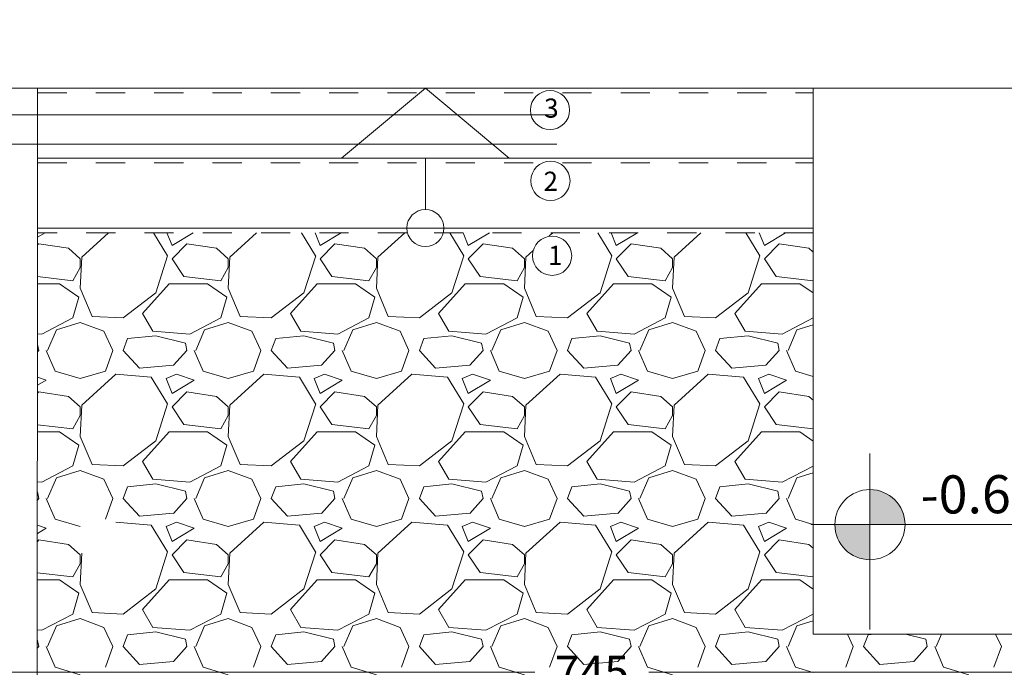
# Model space of a CAD drawing. Units: metres. Extents: x 3040 to 8123, y -31 to 24885.
# Drawn here: x 4102 to 4106, y 970 to 973 of the extents above; entities that cross this region are included whole.
import ezdxf

# ---------------------------------------------------------------- set-up
doc = ezdxf.new("R2010")
doc.units = ezdxf.units.M
doc.linetypes.add('IHIDDEN', pattern=[0.25, 0.125, -0.125])
for name, color, linetype, lineweight in [('dim', 153, 'Continuous', 18), ('Hatch', 8, 'Continuous', 18), ('stairs', 7, 'Continuous', 20)]:
    doc.layers.add(name, color=color, linetype=linetype, lineweight=lineweight)
doc.styles.get("Standard").update_dxf_attribs({"font": 'arial.ttf'})
doc.styles.add('style2', font='majalla.ttf', dxfattribs={"height": 0.28})
doc.dimstyles.new('hi', dxfattribs={"dimtxt": 0.14, "dimasz": 0.1, "dimexe": 0.18, "dimexo": 0.0625, "dimgap": 0.09, "dimtad": 0, "dimdec": 0, "dimlfac": 100, "dimzin": 0, "dimdsep": 46, "dimtxsty": 'Standard', "dimblk": 'ARCHTICK', "dimcen": 0, "dimse1": 1, "dimse2": 1, "dimclrd": 8, "dimadec": 0, "dimazin": 0, "dimtfac": 1, "dimtdec": 0, "dimtofl": 0, "dimtmove": 0, "dimatfit": 3, "dimldrblk": 'ARCHTICK', "dimfxl": 1, "dimtolj": 1, "dimtzin": 0, "dimarcsym": 0})

# ---------------------------------------------------------------- blocks, each defined once
blk = doc.blocks.new('_ArchTick')
at = {"color": 0, "linetype": 'ByBlock', "const_width": 0.15}
blk.add_lwpolyline([(-0.5, -0.5), (0.5, 0.5)], dxfattribs=at)
blk = doc.blocks.new('*D1089')
at = {"layer": 'Defpoints', "color": 0, "transparency": 16777216}
for p in [(4107.6837, 970.0295), (4100.2312, 968.6678), (4107.6837, 968.6206)]:
    blk.add_point(p, dxfattribs=at)
at = {"layer": 'dim', "color": 8, "transparency": 16777216}
for p, q in [((4100.2312, 970.0295), (4103.7128, 970.0295)), ((4107.6837, 970.0295), (4104.2021, 970.0295))]:
    blk.add_line(p, q, dxfattribs=at)
at = {"layer": 'dim', "color": 8, "transparency": 16777216, "xscale": 0.1, "yscale": 0.1, "zscale": 0.1, "rotation": 180}
blk.add_blockref('_ArchTick', (4100.2312, 970.0295), dxfattribs=at)
at = {"layer": 'dim', "color": 8, "transparency": 16777216, "xscale": 0.1, "yscale": 0.1, "zscale": 0.1}
blk.add_blockref('_ArchTick', (4107.6837, 970.0295), dxfattribs=at)
at = {"layer": 'dim', "color": 0, "transparency": 16777216, "insert": (4103.9574, 970.0295), "char_height": 0.14, "attachment_point": 5}
blk.add_mtext('\\A1;745', dxfattribs=at)

msp = doc.modelspace()

# ---------------------------------------------------------------- hatches: boundary and pattern name
at = {"layer": 'dim'}
h = msp.add_hatch(color=256, dxfattribs=at)
h.dxf.hatch_style = 1
h.paths.add_polyline_path([(4105.149539, 970.6621329), (4104.9991838, 970.6621329, 0.414213562), (4105.149539, 970.5117777)])
h.paths.add_polyline_path([(4105.149539, 970.8124881), (4105.149539, 970.6621329), (4105.2998942, 970.6621329, 0.414213562)])

# ---------------------------------------------------------------- linework, layer by layer
at = {"color": 252, "linetype": 'Continuous', "lineweight": 0, "true_color": 0x939598}
for p, q in [((4100.5405296, 972.4195401), (4103.8074786, 972.4195401)), ((4100.5399541, 972.2945401), (4103.8074786, 972.2945401)), ((4101.580708, 971.8952476), (4101.6125808, 971.9143713)), ((4101.884779, 971.9143713), (4101.7695767, 971.8091866)), ((4102.1378774, 971.8155299), (4102.0774743, 971.9143713)), ((4102.1351746, 971.9143713), (4102.1569301, 971.8599825)), ((4102.1569311, 971.8599814), (4102.2475808, 971.9143713)), ((4102.519779, 971.9143713), (4102.4045767, 971.8091866)), ((4102.7728774, 971.8155299), (4102.7124743, 971.9143713)), ((4102.7701746, 971.9143713), (4102.7919301, 971.8599825)), ((4102.7919311, 971.8599814), (4102.8825808, 971.9143713)), ((4103.154779, 971.9143713), (4103.0395767, 971.8091866)), ((4103.4078774, 971.8155299), (4103.3474743, 971.9143713)), ((4103.4051746, 971.9143713), (4103.4269301, 971.8599825)), ((4103.4269311, 971.8599814), (4103.5175808, 971.9143713)), ((4103.789779, 971.9143713), (4103.7742312, 971.9001756)), ((4104.0428774, 971.8155299), (4103.9824743, 971.9143713)), ((4104.0401746, 971.9143713), (4104.0619301, 971.8599825)), ((4104.0619311, 971.8599814), (4104.1525808, 971.9143713)), ((4104.424779, 971.9143713), (4104.3095767, 971.8091866)), ((4104.6778774, 971.8155299), (4104.6174743, 971.9143713)), ((4104.6751746, 971.9143713), (4104.6969301, 971.8599825)), ((4104.6969311, 971.8599814), (4104.7875808, 971.9143713)), ((4101.585431, 971.8663316), (4101.5806776, 971.8615782)), ((4101.7124306, 971.8472817), (4101.5854309, 971.8663317)), ((4102.220431, 971.8663316), (4102.1569312, 971.8028318)), ((4102.3474306, 971.8472817), (4102.2204309, 971.8663317)), ((4102.855431, 971.8663316), (4102.7919312, 971.8028318)), ((4102.9824306, 971.8472817), (4102.8554309, 971.8663317)), ((4103.490431, 971.8663316), (4103.4269312, 971.8028318)), ((4103.6174306, 971.8472817), (4103.4904309, 971.8663317)), ((4104.125431, 971.8663316), (4104.0619312, 971.8028318)), ((4104.2524306, 971.8472817), (4104.1254309, 971.8663317)), ((4104.760431, 971.8663316), (4104.6969312, 971.8028318)), ((4104.8874306, 971.8472817), (4104.7604309, 971.8663317)), ((4101.7632324, 971.8028328), (4101.7124326, 971.8472826)), ((4102.3982324, 971.8028328), (4102.3474326, 971.8472826)), ((4103.0332324, 971.8028328), (4102.9824326, 971.8472826)), ((4103.6682324, 971.8028328), (4103.6174326, 971.8472826)), ((4103.7055794, 971.8374935), (4103.6745767, 971.8091866)), ((4104.3032324, 971.8028328), (4104.2524326, 971.8472826)), ((4104.9057253, 971.8312766), (4104.8874326, 971.8472826)), ((4101.7695784, 971.8091812), (4101.7632284, 971.6758312)), ((4101.763231, 971.7647316), (4101.763231, 971.8028316)), ((4102.0870826, 971.6567808), (4102.1378826, 971.8155307)), ((4102.1569309, 971.8028319), (4102.2077309, 971.7266319)), ((4102.4045784, 971.8091812), (4102.3982284, 971.6758312)), ((4102.398231, 971.7647316), (4102.398231, 971.8028316)), ((4102.7220826, 971.6567808), (4102.7728826, 971.8155307)), ((4102.7919309, 971.8028319), (4102.8427309, 971.7266319)), ((4103.0395784, 971.8091812), (4103.0332284, 971.6758312)), ((4103.033231, 971.7647316), (4103.033231, 971.8028316)), ((4103.3570826, 971.6567808), (4103.4078826, 971.8155307)), ((4103.4269309, 971.8028319), (4103.4777309, 971.7266319)), ((4103.6745784, 971.8091812), (4103.6682284, 971.6758312)), ((4103.668231, 971.7647316), (4103.668231, 971.8028316)), ((4103.9920826, 971.6567808), (4104.0428826, 971.8155307)), ((4104.0619309, 971.8028319), (4104.1127309, 971.7266319)), ((4104.3095784, 971.8091812), (4104.3032284, 971.6758312)), ((4104.303231, 971.7647316), (4104.303231, 971.8028316)), ((4104.6270826, 971.6567808), (4104.6778826, 971.8155307)), ((4104.6969309, 971.8028319), (4104.7477309, 971.7266319)), ((4101.7314809, 971.7075815), (4101.7632308, 971.7647314)), ((4102.3664809, 971.7075815), (4102.3982308, 971.7647314)), ((4103.0014809, 971.7075815), (4103.0332308, 971.7647314)), ((4103.6364809, 971.7075815), (4103.6682308, 971.7647314)), ((4104.2714809, 971.7075815), (4104.3032308, 971.7647314)), ((4101.5805548, 971.7256993), (4101.7314819, 971.707588)), ((4102.2077317, 971.7266381), (4102.3664819, 971.707588)), ((4102.8427317, 971.7266381), (4103.0014819, 971.707588)), ((4103.4777317, 971.7266381), (4103.6364819, 971.707588)), ((4104.1127317, 971.7266381), (4104.2714819, 971.707588)), ((4104.7477317, 971.7266381), (4104.9057253, 971.7076788)), ((4101.5805269, 971.6948816), (4101.674331, 971.6948816)), ((4101.6743317, 971.6948862), (4101.7568818, 971.6377362)), ((4101.7632325, 971.6758324), (4101.8140325, 971.5551825)), ((4101.9473809, 971.5488317), (4102.087081, 971.6567818)), ((4102.029931, 971.5678813), (4102.1442308, 971.6948811)), ((4102.144231, 971.6948816), (4102.309331, 971.6948816)), ((4102.3093317, 971.6948862), (4102.3918818, 971.6377362)), ((4102.3982325, 971.6758324), (4102.4490325, 971.5551825)), ((4102.5823809, 971.5488317), (4102.722081, 971.6567818)), ((4102.664931, 971.5678813), (4102.7792308, 971.6948811)), ((4102.779231, 971.6948816), (4102.944331, 971.6948816)), ((4102.9443317, 971.6948862), (4103.0268818, 971.6377362)), ((4103.0332325, 971.6758324), (4103.0840325, 971.5551825)), ((4103.2173809, 971.5488317), (4103.357081, 971.6567818)), ((4103.299931, 971.5678813), (4103.4142308, 971.6948811)), ((4103.414231, 971.6948816), (4103.579331, 971.6948816)), ((4103.5793317, 971.6948862), (4103.6618818, 971.6377362)), ((4103.6682325, 971.6758324), (4103.7190325, 971.5551825)), ((4103.8523809, 971.5488317), (4103.992081, 971.6567818)), ((4103.934931, 971.5678813), (4104.0492308, 971.6948811)), ((4104.049231, 971.6948816), (4104.214331, 971.6948816)), ((4104.2143317, 971.6948862), (4104.2968818, 971.6377362)), ((4104.3032325, 971.6758324), (4104.3540325, 971.5551825)), ((4104.4873809, 971.5488317), (4104.627081, 971.6567818)), ((4104.569931, 971.5678813), (4104.6842308, 971.6948811)), ((4104.684231, 971.6948816), (4104.849331, 971.6948816)), ((4104.8493317, 971.6948862), (4104.9057253, 971.6558445)), ((4101.7568811, 971.6377316), (4101.7314811, 971.5488317)), ((4102.3918811, 971.6377316), (4102.3664811, 971.5488317)), ((4103.0268811, 971.6377316), (4103.0014811, 971.5488317)), ((4103.6618811, 971.6377316), (4103.6364811, 971.5488317)), ((4104.2968811, 971.6377316), (4104.2714811, 971.5488317)), ((4101.7314808, 971.548832), (4101.598131, 971.4789821)), ((4101.6616309, 971.498032), (4101.7632312, 971.529782)), ((4101.7632306, 971.5297806), (4101.8648306, 971.4916806)), ((4101.8140311, 971.5551798), (4101.9473812, 971.5488298)), ((4102.0743847, 971.4916834), (4102.0299348, 971.5678832)), ((4102.3664808, 971.548832), (4102.233131, 971.4789821)), ((4102.2966309, 971.498032), (4102.3982312, 971.529782)), ((4102.3982306, 971.5297806), (4102.4998306, 971.4916806)), ((4102.4490311, 971.5551798), (4102.5823812, 971.5488298)), ((4102.7093847, 971.4916834), (4102.6649348, 971.5678832)), ((4103.0014808, 971.548832), (4102.868131, 971.4789821)), ((4102.9316309, 971.498032), (4103.0332312, 971.529782)), ((4103.0332306, 971.5297806), (4103.1348306, 971.4916806)), ((4103.0840311, 971.5551798), (4103.2173812, 971.5488298)), ((4103.3443847, 971.4916834), (4103.2999348, 971.5678832)), ((4103.6364808, 971.548832), (4103.503131, 971.4789821)), ((4103.5666309, 971.498032), (4103.6682312, 971.529782)), ((4103.6682306, 971.5297806), (4103.7698306, 971.4916806)), ((4103.7190311, 971.5551798), (4103.8523812, 971.5488298)), ((4103.9793847, 971.4916834), (4103.9349348, 971.5678832)), ((4104.2714808, 971.548832), (4104.138131, 971.4789821)), ((4104.2016309, 971.498032), (4104.3032312, 971.529782)), ((4104.3032306, 971.5297806), (4104.4048306, 971.4916806)), ((4104.3540311, 971.5551798), (4104.4873812, 971.5488298)), ((4104.6143847, 971.4916834), (4104.5699348, 971.5678832)), ((4104.9057253, 971.5484363), (4104.773131, 971.4789821)), ((4101.6235308, 971.4091319), (4101.6616307, 971.4980316)), ((4101.8648321, 971.4916848), (4101.902932, 971.4091349)), ((4102.2331311, 971.4789828), (4102.0743809, 971.4916828)), ((4102.2585308, 971.4091319), (4102.2966307, 971.4980316)), ((4102.4998321, 971.4916848), (4102.537932, 971.4091349)), ((4102.8681311, 971.4789828), (4102.7093809, 971.4916828)), ((4102.8935308, 971.4091319), (4102.9316307, 971.4980316)), ((4103.1348321, 971.4916848), (4103.172932, 971.4091349)), ((4103.5031311, 971.4789828), (4103.3443809, 971.4916828)), ((4103.5285308, 971.4091319), (4103.5666307, 971.4980316)), ((4103.7698321, 971.4916848), (4103.807932, 971.4091349)), ((4104.1381311, 971.4789828), (4103.9793809, 971.4916828)), ((4104.1635308, 971.4091319), (4104.2016307, 971.4980316)), ((4104.4048321, 971.4916848), (4104.442932, 971.4091349)), ((4104.7731311, 971.4789828), (4104.6143809, 971.4916828)), ((4104.7985308, 971.4091319), (4104.8366307, 971.4980316)), ((4104.8366309, 971.498032), (4104.9057253, 971.5196239)), ((4101.5981311, 971.4789828), (4101.580333, 971.4804066)), ((4101.947381, 971.4091316), (4101.966431, 971.4599316)), ((4102.0870811, 971.4726295), (4101.966431, 971.4599295)), ((4102.214081, 971.4408815), (4102.0870812, 971.4726315)), ((4102.582381, 971.4091316), (4102.601431, 971.4599316)), ((4102.7220811, 971.4726295), (4102.601431, 971.4599295)), ((4102.849081, 971.4408815), (4102.7220812, 971.4726315)), ((4103.217381, 971.4091316), (4103.236431, 971.4599316)), ((4103.3570811, 971.4726295), (4103.236431, 971.4599295)), ((4103.484081, 971.4408815), (4103.3570812, 971.4726315)), ((4103.852381, 971.4091316), (4103.871431, 971.4599316)), ((4103.9920811, 971.4726295), (4103.871431, 971.4599295)), ((4104.119081, 971.4408815), (4103.9920812, 971.4726315)), ((4104.487381, 971.4091316), (4104.506431, 971.4599316)), ((4104.6270811, 971.4726295), (4104.506431, 971.4599295)), ((4104.754081, 971.4408815), (4104.6270812, 971.4726315)), ((4101.5854318, 971.4091306), (4101.5802634, 971.4033879)), ((4101.585431, 971.4091316), (4101.5802918, 971.4348276)), ((4101.6171822, 971.4091318), (4101.655282, 971.320232)), ((4101.8711806, 971.3202316), (4101.9029307, 971.4091318)), ((4102.0172304, 971.332933), (4101.9473805, 971.4091329)), ((4102.2204318, 971.4091306), (4102.1632819, 971.3456307)), ((4102.220431, 971.4091316), (4102.214081, 971.4408815)), ((4102.2521822, 971.4091318), (4102.290282, 971.320232)), ((4102.5061806, 971.3202316), (4102.5379307, 971.4091318)), ((4102.6522304, 971.332933), (4102.5823805, 971.4091329)), ((4102.8554318, 971.4091306), (4102.7982819, 971.3456307)), ((4102.855431, 971.4091316), (4102.849081, 971.4408815)), ((4102.8871822, 971.4091318), (4102.925282, 971.320232)), ((4103.1411806, 971.3202316), (4103.1729307, 971.4091318)), ((4103.2872304, 971.332933), (4103.2173805, 971.4091329)), ((4103.4904318, 971.4091306), (4103.4332819, 971.3456307)), ((4103.490431, 971.4091316), (4103.484081, 971.4408815)), ((4103.5221822, 971.4091318), (4103.560282, 971.320232)), ((4103.7761806, 971.3202316), (4103.8079307, 971.4091318)), ((4103.9222304, 971.332933), (4103.8523805, 971.4091329)), ((4104.1254318, 971.4091306), (4104.0682819, 971.3456307)), ((4104.125431, 971.4091316), (4104.119081, 971.4408815)), ((4104.1571822, 971.4091318), (4104.195282, 971.320232)), ((4104.4111806, 971.3202316), (4104.4429307, 971.4091318)), ((4104.5572304, 971.332933), (4104.4873805, 971.4091329)), ((4104.7604318, 971.4091306), (4104.7032819, 971.3456307)), ((4104.760431, 971.4091316), (4104.754081, 971.4408815)), ((4104.7921822, 971.4091318), (4104.830282, 971.320232)), ((4101.6552809, 971.3202321), (4101.7632307, 971.2884822)), ((4101.763231, 971.2884816), (4101.8711807, 971.3202316)), ((4102.1632725, 971.3456504), (4102.0172225, 971.3329504)), ((4102.2902809, 971.3202321), (4102.3982307, 971.2884822)), ((4102.398231, 971.2884816), (4102.5061807, 971.3202316)), ((4102.7982725, 971.3456504), (4102.6522225, 971.3329504)), ((4102.9252809, 971.3202321), (4103.0332307, 971.2884822)), ((4103.033231, 971.2884816), (4103.1411807, 971.3202316)), ((4103.4332725, 971.3456504), (4103.2872225, 971.3329504)), ((4103.5602809, 971.3202321), (4103.6682307, 971.2884822)), ((4103.668231, 971.2884816), (4103.7761807, 971.3202316)), ((4104.0682725, 971.3456504), (4103.9222225, 971.3329504)), ((4104.1952809, 971.3202321), (4104.3032307, 971.2884822)), ((4104.303231, 971.2884816), (4104.4111807, 971.3202316)), ((4104.7032725, 971.3456504), (4104.5572225, 971.3329504)), ((4104.8302809, 971.3202321), (4104.9057253, 971.2980426)), ((4101.5801337, 971.259903), (4101.6171813, 971.2821316)), ((4101.6171809, 971.2821318), (4101.580165, 971.2944704)), ((4101.9156266, 971.3075365), (4101.7695767, 971.1741866)), ((4102.0680299, 971.2948297), (4101.9156299, 971.3075297)), ((4102.1378774, 971.1805299), (4102.0680275, 971.2948297)), ((4102.1315302, 971.2884823), (4102.1569301, 971.2249825)), ((4102.1759811, 971.3075313), (4102.1315309, 971.2884813)), ((4102.1569311, 971.2249814), (4102.2521813, 971.2821316)), ((4102.2521809, 971.2821318), (4102.175981, 971.3075318)), ((4102.5506266, 971.3075365), (4102.4045767, 971.1741866)), ((4102.7030299, 971.2948297), (4102.5506299, 971.3075297)), ((4102.7728774, 971.1805299), (4102.7030275, 971.2948297)), ((4102.7665302, 971.2884823), (4102.7919301, 971.2249825)), ((4102.8109811, 971.3075313), (4102.7665309, 971.2884813)), ((4102.7919311, 971.2249814), (4102.8871813, 971.2821316)), ((4102.8871809, 971.2821318), (4102.810981, 971.3075318)), ((4103.1856265, 971.3075365), (4103.0395767, 971.1741866)), ((4103.3380299, 971.2948297), (4103.1856299, 971.3075297)), ((4103.4078774, 971.1805299), (4103.3380275, 971.2948297)), ((4103.4015302, 971.2884823), (4103.4269301, 971.2249825)), ((4103.4459811, 971.3075313), (4103.4015309, 971.2884813)), ((4103.4269311, 971.2249814), (4103.5221813, 971.2821316)), ((4103.5221809, 971.2821318), (4103.445981, 971.3075318)), ((4103.8206265, 971.3075365), (4103.6745767, 971.1741866)), ((4103.9730299, 971.2948297), (4103.8206299, 971.3075297)), ((4104.0428774, 971.1805299), (4103.9730275, 971.2948297)), ((4104.0365302, 971.2884823), (4104.0619301, 971.2249825)), ((4104.0809811, 971.3075313), (4104.0365309, 971.2884813)), ((4104.0619311, 971.2249814), (4104.1571813, 971.2821316)), ((4104.1571809, 971.2821318), (4104.080981, 971.3075318)), ((4104.4556265, 971.3075365), (4104.3095767, 971.1741866)), ((4104.6080299, 971.2948297), (4104.4556299, 971.3075297)), ((4104.6778774, 971.1805299), (4104.6080275, 971.2948297)), ((4104.6715302, 971.2884823), (4104.6969301, 971.2249825)), ((4104.7159811, 971.3075313), (4104.6715309, 971.2884813)), ((4104.6969311, 971.2249814), (4104.7921813, 971.2821316)), ((4104.7921809, 971.2821318), (4104.715981, 971.3075318)), ((4101.585431, 971.2313316), (4101.5801031, 971.2260037)), ((4101.7124306, 971.2122817), (4101.5854309, 971.2313317)), ((4102.220431, 971.2313316), (4102.1569312, 971.1678318)), ((4102.3474306, 971.2122817), (4102.2204309, 971.2313317)), ((4102.855431, 971.2313316), (4102.7919312, 971.1678318)), ((4102.9824306, 971.2122817), (4102.8554309, 971.2313317)), ((4103.490431, 971.2313316), (4103.4269312, 971.1678318)), ((4103.6174306, 971.2122817), (4103.4904309, 971.2313317)), ((4104.125431, 971.2313316), (4104.0619312, 971.1678318)), ((4104.2524306, 971.2122817), (4104.1254309, 971.2313317)), ((4104.760431, 971.2313316), (4104.6969312, 971.1678318)), ((4104.8874306, 971.2122817), (4104.7604309, 971.2313317)), ((4101.7632324, 971.1678328), (4101.7124326, 971.2122826)), ((4102.3982324, 971.1678328), (4102.3474326, 971.2122826)), ((4103.0332324, 971.1678328), (4102.9824326, 971.2122826)), ((4103.6682324, 971.1678328), (4103.6174326, 971.2122826)), ((4104.3032324, 971.1678328), (4104.2524326, 971.2122826)), ((4104.9057253, 971.1962766), (4104.8874326, 971.2122826)), ((4101.7695784, 971.1741812), (4101.7632284, 971.0408312)), ((4101.763231, 971.1297316), (4101.763231, 971.1678316)), ((4102.0870826, 971.0217808), (4102.1378826, 971.1805307)), ((4102.1569309, 971.1678319), (4102.2077309, 971.0916319)), ((4102.4045784, 971.1741812), (4102.3982284, 971.0408312)), ((4102.398231, 971.1297316), (4102.398231, 971.1678316)), ((4102.7220826, 971.0217808), (4102.7728826, 971.1805307)), ((4102.7919309, 971.1678319), (4102.8427309, 971.0916319)), ((4103.0395784, 971.1741812), (4103.0332284, 971.0408312)), ((4103.033231, 971.1297316), (4103.033231, 971.1678316)), ((4103.3570826, 971.0217808), (4103.4078826, 971.1805307)), ((4103.4269309, 971.1678319), (4103.4777309, 971.0916319)), ((4103.6745784, 971.1741812), (4103.6682284, 971.0408312)), ((4103.668231, 971.1297316), (4103.668231, 971.1678316)), ((4103.9920826, 971.0217808), (4104.0428826, 971.1805307)), ((4104.0619309, 971.1678319), (4104.1127309, 971.0916319)), ((4104.3095784, 971.1741812), (4104.3032284, 971.0408312)), ((4104.303231, 971.1297316), (4104.303231, 971.1678316)), ((4104.6270826, 971.0217808), (4104.6778826, 971.1805307)), ((4104.6969309, 971.1678319), (4104.7477309, 971.0916319)), ((4101.7314809, 971.0725815), (4101.7632308, 971.1297314)), ((4102.3664809, 971.0725815), (4102.3982308, 971.1297314)), ((4103.0014809, 971.0725815), (4103.0332308, 971.1297314)), ((4103.6364809, 971.0725815), (4103.6682308, 971.1297314)), ((4104.2714809, 971.0725815), (4104.3032308, 971.1297314)), ((4101.5799808, 971.0907682), (4101.7314819, 971.072588)), ((4102.2077317, 971.0916381), (4102.3664819, 971.072588)), ((4102.8427317, 971.0916381), (4103.0014819, 971.072588)), ((4103.4777317, 971.0916381), (4103.6364819, 971.072588)), ((4104.1127317, 971.0916381), (4104.2714819, 971.072588)), ((4104.7477317, 971.0916381), (4104.9057253, 971.0726788)), ((4101.5799529, 971.0598816), (4101.674331, 971.0598816)), ((4101.6743317, 971.0598862), (4101.7568818, 971.0027362)), ((4101.7632325, 971.0408324), (4101.8140325, 970.9201825)), ((4101.9473809, 970.9138317), (4102.087081, 971.0217818)), ((4102.029931, 970.9328813), (4102.1442308, 971.0598811)), ((4102.144231, 971.0598816), (4102.309331, 971.0598816)), ((4102.3093317, 971.0598862), (4102.3918818, 971.0027362)), ((4102.3982325, 971.0408324), (4102.4490325, 970.9201825)), ((4102.5823809, 970.9138317), (4102.722081, 971.0217818)), ((4102.664931, 970.9328813), (4102.7792308, 971.0598811)), ((4102.779231, 971.0598816), (4102.944331, 971.0598816)), ((4102.9443317, 971.0598862), (4103.0268818, 971.0027362)), ((4103.0332325, 971.0408324), (4103.0840325, 970.9201825)), ((4103.2173809, 970.9138317), (4103.357081, 971.0217818)), ((4103.299931, 970.9328813), (4103.4142308, 971.0598811)), ((4103.414231, 971.0598816), (4103.579331, 971.0598816)), ((4103.5793317, 971.0598862), (4103.6618818, 971.0027362)), ((4103.6682325, 971.0408324), (4103.7190325, 970.9201825)), ((4103.8523809, 970.9138317), (4103.992081, 971.0217818)), ((4103.934931, 970.9328813), (4104.0492308, 971.0598811)), ((4104.049231, 971.0598816), (4104.214331, 971.0598816)), ((4104.2143317, 971.0598862), (4104.2968818, 971.0027362)), ((4104.3032325, 971.0408324), (4104.3540325, 970.9201825)), ((4104.4873809, 970.9138317), (4104.627081, 971.0217818)), ((4104.569931, 970.9328813), (4104.6842308, 971.0598811)), ((4104.684231, 971.0598816), (4104.849331, 971.0598816)), ((4104.8493317, 971.0598862), (4104.9057253, 971.0208445)), ((4101.7568811, 971.0027316), (4101.7314811, 970.9138317)), ((4102.3918811, 971.0027316), (4102.3664811, 970.9138317)), ((4103.0268811, 971.0027316), (4103.0014811, 970.9138317)), ((4103.6618811, 971.0027316), (4103.6364811, 970.9138317)), ((4104.2968811, 971.0027316), (4104.2714811, 970.9138317)), ((4101.7314808, 970.913832), (4101.598131, 970.8439821)), ((4101.6616309, 970.863032), (4101.7632312, 970.894782)), ((4101.7632306, 970.8947806), (4101.8648306, 970.8566806)), ((4101.8140311, 970.9201798), (4101.9473812, 970.9138298)), ((4102.0743847, 970.8566834), (4102.0299348, 970.9328832)), ((4102.3664808, 970.913832), (4102.233131, 970.8439821)), ((4102.2966309, 970.863032), (4102.3982312, 970.894782)), ((4102.3982306, 970.8947806), (4102.4998306, 970.8566806)), ((4102.4490311, 970.9201798), (4102.5823812, 970.9138298)), ((4102.7093847, 970.8566834), (4102.6649348, 970.9328832)), ((4103.0014808, 970.913832), (4102.868131, 970.8439821)), ((4102.9316309, 970.863032), (4103.0332312, 970.894782)), ((4103.0332306, 970.8947806), (4103.1348306, 970.8566806)), ((4103.0840311, 970.9201798), (4103.2173812, 970.9138298)), ((4103.3443847, 970.8566834), (4103.2999348, 970.9328832)), ((4103.6364808, 970.913832), (4103.503131, 970.8439821)), ((4103.5666309, 970.863032), (4103.6682312, 970.894782)), ((4103.6682306, 970.8947806), (4103.7698306, 970.8566806)), ((4103.7190311, 970.9201798), (4103.8523812, 970.9138298)), ((4103.9793847, 970.8566834), (4103.9349348, 970.9328832)), ((4104.2714808, 970.913832), (4104.138131, 970.8439821)), ((4104.2016309, 970.863032), (4104.3032312, 970.894782)), ((4104.3032306, 970.8947806), (4104.4048306, 970.8566806)), ((4104.3540311, 970.9201798), (4104.4873812, 970.9138298)), ((4104.6143847, 970.8566834), (4104.5699348, 970.9328832)), ((4104.9057253, 970.9134363), (4104.773131, 970.8439821)), ((4101.6235308, 970.7741319), (4101.6616307, 970.8630316)), ((4101.8648321, 970.8566848), (4101.902932, 970.7741349)), ((4102.2331311, 970.8439828), (4102.0743809, 970.8566828)), ((4102.2585308, 970.7741319), (4102.2966307, 970.8630316)), ((4102.4998321, 970.8566848), (4102.537932, 970.7741349)), ((4102.8681311, 970.8439828), (4102.7093809, 970.8566828)), ((4102.8935308, 970.7741319), (4102.9316307, 970.8630316)), ((4103.1348321, 970.8566848), (4103.172932, 970.7741349)), ((4103.5031311, 970.8439828), (4103.3443809, 970.8566828)), ((4103.5285308, 970.7741319), (4103.5666307, 970.8630316)), ((4103.7698321, 970.8566848), (4103.807932, 970.7741349)), ((4104.1381311, 970.8439828), (4103.9793809, 970.8566828)), ((4104.1635308, 970.7741319), (4104.2016307, 970.8630316)), ((4104.4048321, 970.8566848), (4104.442932, 970.7741349)), ((4104.7731311, 970.8439828), (4104.6143809, 970.8566828)), ((4104.7985308, 970.7741319), (4104.8366307, 970.8630316)), ((4104.8366309, 970.863032), (4104.9057253, 970.8846239)), ((4101.5981311, 970.8439828), (4101.5797591, 970.8454526)), ((4101.947381, 970.7741316), (4101.966431, 970.8249316)), ((4102.0870811, 970.8376295), (4101.966431, 970.8249295)), ((4102.214081, 970.8058815), (4102.0870812, 970.8376315)), ((4102.582381, 970.7741316), (4102.601431, 970.8249316)), ((4102.7220811, 970.8376295), (4102.601431, 970.8249295)), ((4102.849081, 970.8058815), (4102.7220812, 970.8376315)), ((4103.217381, 970.7741316), (4103.236431, 970.8249316)), ((4103.3570811, 970.8376295), (4103.236431, 970.8249295)), ((4103.484081, 970.8058815), (4103.3570812, 970.8376315)), ((4103.852381, 970.7741316), (4103.871431, 970.8249316)), ((4103.9920811, 970.8376295), (4103.871431, 970.8249295)), ((4104.119081, 970.8058815), (4103.9920812, 970.8376315)), ((4104.487381, 970.7741316), (4104.506431, 970.8249316)), ((4104.6270811, 970.8376295), (4104.506431, 970.8249295)), ((4104.754081, 970.8058815), (4104.6270812, 970.8376315)), ((4101.5854318, 970.7741306), (4101.5796888, 970.7677495)), ((4101.585431, 970.7741316), (4101.5797204, 970.8026846)), ((4101.6171822, 970.7741318), (4101.655282, 970.685232)), ((4101.8711806, 970.6852316), (4101.9029307, 970.7741318)), ((4102.0172304, 970.697933), (4101.9473805, 970.7741329)), ((4102.2204318, 970.7741306), (4102.1632819, 970.7106307)), ((4102.220431, 970.7741316), (4102.214081, 970.8058815)), ((4102.2521822, 970.7741318), (4102.290282, 970.685232)), ((4102.5061806, 970.6852316), (4102.5379307, 970.7741318)), ((4102.6522304, 970.697933), (4102.5823805, 970.7741329)), ((4102.8554318, 970.7741306), (4102.7982819, 970.7106307)), ((4102.855431, 970.7741316), (4102.849081, 970.8058815)), ((4102.8871822, 970.7741318), (4102.925282, 970.685232)), ((4103.1411806, 970.6852316), (4103.1729307, 970.7741318)), ((4103.2872304, 970.697933), (4103.2173805, 970.7741329)), ((4103.4904318, 970.7741306), (4103.4332819, 970.7106307)), ((4103.490431, 970.7741316), (4103.484081, 970.8058815)), ((4103.5221822, 970.7741318), (4103.560282, 970.685232)), ((4103.7761806, 970.6852316), (4103.8079307, 970.7741318)), ((4103.9222304, 970.697933), (4103.8523805, 970.7741329)), ((4104.1254318, 970.7741306), (4104.0682819, 970.7106307)), ((4104.125431, 970.7741316), (4104.119081, 970.8058815)), ((4104.1571822, 970.7741318), (4104.195282, 970.685232)), ((4104.4111806, 970.6852316), (4104.4429307, 970.7741318)), ((4104.5572304, 970.697933), (4104.4873805, 970.7741329)), ((4104.7604318, 970.7741306), (4104.7032819, 970.7106307)), ((4104.760431, 970.7741316), (4104.754081, 970.8058815)), ((4104.7921822, 970.7741318), (4104.830282, 970.685232)), ((4101.6552809, 970.6852321), (4101.7632307, 970.6534822)), ((4102.1632725, 970.7106504), (4102.0172225, 970.6979504)), ((4102.2902809, 970.6852321), (4102.3982307, 970.6534822)), ((4102.398231, 970.6534816), (4102.5061807, 970.6852316)), ((4102.7982725, 970.7106504), (4102.6522225, 970.6979504)), ((4102.9252809, 970.6852321), (4103.0332307, 970.6534822)), ((4103.033231, 970.6534816), (4103.1411807, 970.6852316)), ((4103.4332725, 970.7106504), (4103.2872225, 970.6979504)), ((4103.5602809, 970.6852321), (4103.6682307, 970.6534822)), ((4103.668231, 970.6534816), (4103.7761807, 970.6852316)), ((4104.0682725, 970.7106504), (4103.9222225, 970.6979504)), ((4104.1952809, 970.6852321), (4104.3032307, 970.6534822)), ((4104.303231, 970.6534816), (4104.4111807, 970.6852316)), ((4104.7032725, 970.7106504), (4104.5572225, 970.6979504)), ((4104.8302809, 970.6852321), (4104.9057253, 970.6630426)), ((4101.5795594, 970.6245585), (4101.6171813, 970.6471316)), ((4101.6171809, 970.6471318), (4101.5795911, 970.6596617)), ((4102.0680299, 970.6598297), (4101.9156299, 970.6725297)), ((4102.1378774, 970.5455299), (4102.0680275, 970.6598297)), ((4102.1315302, 970.6534823), (4102.1569301, 970.5899825)), ((4102.1759811, 970.6725313), (4102.1315309, 970.6534813)), ((4102.1569311, 970.5899814), (4102.2521813, 970.6471316)), ((4102.2521809, 970.6471318), (4102.175981, 970.6725318)), ((4102.5506265, 970.6725365), (4102.4045767, 970.5391866)), ((4102.7030299, 970.6598297), (4102.5506299, 970.6725297)), ((4102.7728774, 970.5455299), (4102.7030275, 970.6598297)), ((4102.7665302, 970.6534823), (4102.7919301, 970.5899825)), ((4102.8109811, 970.6725313), (4102.7665309, 970.6534813)), ((4102.7919311, 970.5899814), (4102.8871813, 970.6471316)), ((4102.8871809, 970.6471318), (4102.810981, 970.6725318)), ((4103.1856265, 970.6725365), (4103.0395767, 970.5391866)), ((4103.3380299, 970.6598297), (4103.1856299, 970.6725297)), ((4103.4078774, 970.5455299), (4103.3380275, 970.6598297)), ((4103.4015302, 970.6534823), (4103.4269301, 970.5899825)), ((4103.4459811, 970.6725313), (4103.4015309, 970.6534813)), ((4103.4269311, 970.5899814), (4103.5221813, 970.6471316)), ((4103.5221809, 970.6471318), (4103.445981, 970.6725318)), ((4103.8206265, 970.6725365), (4103.6745767, 970.5391866)), ((4103.9730299, 970.6598297), (4103.8206299, 970.6725297)), ((4104.0428774, 970.5455299), (4103.9730275, 970.6598297)), ((4104.0365302, 970.6534823), (4104.0619301, 970.5899825)), ((4104.0809811, 970.6725313), (4104.0365309, 970.6534813)), ((4104.0619311, 970.5899814), (4104.1571813, 970.6471316)), ((4104.1571809, 970.6471318), (4104.080981, 970.6725318)), ((4104.4556265, 970.6725365), (4104.3095767, 970.5391866)), ((4104.6080299, 970.6598297), (4104.4556299, 970.6725297)), ((4104.6778774, 970.5455299), (4104.6080275, 970.6598297)), ((4104.6715302, 970.6534823), (4104.6969301, 970.5899825)), ((4104.7159811, 970.6725313), (4104.6715309, 970.6534813)), ((4104.6969311, 970.5899814), (4104.7921813, 970.6471316)), ((4104.7921809, 970.6471318), (4104.715981, 970.6725318)), ((4101.585431, 970.5963316), (4101.5795286, 970.5904292)), ((4101.7124306, 970.5772817), (4101.5854309, 970.5963317)), ((4101.7632324, 970.5328328), (4101.7124326, 970.5772826)), ((4102.220431, 970.5963316), (4102.1569312, 970.5328318)), ((4102.3474306, 970.5772817), (4102.2204309, 970.5963317)), ((4102.3982324, 970.5328328), (4102.3474326, 970.5772826)), ((4102.855431, 970.5963316), (4102.7919312, 970.5328318)), ((4102.9824306, 970.5772817), (4102.8554309, 970.5963317)), ((4103.0332324, 970.5328328), (4102.9824326, 970.5772826)), ((4103.490431, 970.5963316), (4103.4269312, 970.5328318)), ((4103.6174306, 970.5772817), (4103.4904309, 970.5963317)), ((4103.6682324, 970.5328328), (4103.6174326, 970.5772826)), ((4104.125431, 970.5963316), (4104.0619312, 970.5328318)), ((4104.2524306, 970.5772817), (4104.1254309, 970.5963317)), ((4104.3032324, 970.5328328), (4104.2524326, 970.5772826)), ((4104.760431, 970.5963316), (4104.6969312, 970.5328318)), ((4104.8874306, 970.5772817), (4104.7604309, 970.5963317)), ((4104.9057253, 970.5612766), (4104.8874326, 970.5772826)), ((4101.7695784, 970.5391812), (4101.7632284, 970.4058312)), ((4101.763231, 970.4947316), (4101.763231, 970.5328316)), ((4102.0870826, 970.3867808), (4102.1378826, 970.5455307)), ((4102.1569309, 970.5328319), (4102.2077309, 970.4566319)), ((4102.4045784, 970.5391812), (4102.3982284, 970.4058312)), ((4102.398231, 970.4947316), (4102.398231, 970.5328316)), ((4102.7220826, 970.3867808), (4102.7728826, 970.5455307)), ((4102.7919309, 970.5328319), (4102.8427309, 970.4566319)), ((4103.0395784, 970.5391812), (4103.0332284, 970.4058312)), ((4103.033231, 970.4947316), (4103.033231, 970.5328316)), ((4103.3570826, 970.3867808), (4103.4078826, 970.5455307)), ((4103.4269309, 970.5328319), (4103.4777309, 970.4566319)), ((4103.6745784, 970.5391812), (4103.6682284, 970.4058312)), ((4103.668231, 970.4947316), (4103.668231, 970.5328316)), ((4103.9920826, 970.3867808), (4104.0428826, 970.5455307)), ((4104.0619309, 970.5328319), (4104.1127309, 970.4566319)), ((4104.3095784, 970.5391812), (4104.3032284, 970.4058312)), ((4104.303231, 970.4947316), (4104.303231, 970.5328316)), ((4104.6270826, 970.3867808), (4104.6778826, 970.5455307)), ((4104.6969309, 970.5328319), (4104.7477309, 970.4566319)), ((4101.7314809, 970.4375815), (4101.7632308, 970.4947314)), ((4102.3664809, 970.4375815), (4102.3982308, 970.4947314)), ((4103.0014809, 970.4375815), (4103.0332308, 970.4947314)), ((4103.6364809, 970.4375815), (4103.6682308, 970.4947314)), ((4104.2714809, 970.4375815), (4104.3032308, 970.4947314)), ((4101.5794069, 970.455837), (4101.7314819, 970.437588)), ((4102.2077317, 970.4566381), (4102.3664819, 970.437588)), ((4102.8427317, 970.4566381), (4103.0014819, 970.437588)), ((4103.4777317, 970.4566381), (4103.6364819, 970.437588)), ((4104.1127317, 970.4566381), (4104.2714819, 970.437588)), ((4104.7477317, 970.4566381), (4104.9057253, 970.4376788)), ((4101.5793789, 970.4248816), (4101.674331, 970.4248816)), ((4101.6743317, 970.4248862), (4101.7568818, 970.3677362)), ((4101.7632325, 970.4058324), (4101.8140325, 970.2851825)), ((4101.9473809, 970.2788317), (4102.087081, 970.3867818)), ((4102.029931, 970.2978813), (4102.1442308, 970.4248811)), ((4102.144231, 970.4248816), (4102.309331, 970.4248816)), ((4102.3093317, 970.4248862), (4102.3918818, 970.3677362)), ((4102.3982325, 970.4058324), (4102.4490325, 970.2851825)), ((4102.5823809, 970.2788317), (4102.722081, 970.3867818)), ((4102.664931, 970.2978813), (4102.7792308, 970.4248811)), ((4102.779231, 970.4248816), (4102.944331, 970.4248816)), ((4102.9443317, 970.4248862), (4103.0268818, 970.3677362)), ((4103.0332325, 970.4058324), (4103.0840325, 970.2851825)), ((4103.2173809, 970.2788317), (4103.357081, 970.3867818)), ((4103.299931, 970.2978813), (4103.4142308, 970.4248811)), ((4103.414231, 970.4248816), (4103.579331, 970.4248816)), ((4103.5793317, 970.4248862), (4103.6618818, 970.3677362)), ((4103.6682325, 970.4058324), (4103.7190325, 970.2851825)), ((4103.8523809, 970.2788317), (4103.992081, 970.3867818)), ((4103.934931, 970.2978813), (4104.0492308, 970.4248811)), ((4104.049231, 970.4248816), (4104.214331, 970.4248816)), ((4104.2143317, 970.4248862), (4104.2968818, 970.3677362)), ((4104.3032325, 970.4058324), (4104.3540325, 970.2851825)), ((4104.4873809, 970.2788317), (4104.627081, 970.3867818)), ((4104.569931, 970.2978813), (4104.6842308, 970.4248811)), ((4104.684231, 970.4248816), (4104.849331, 970.4248816)), ((4104.8493317, 970.4248862), (4104.9057253, 970.3858445)), ((4101.7568811, 970.3677316), (4101.7314811, 970.2788317)), ((4102.3918811, 970.3677316), (4102.3664811, 970.2788317)), ((4103.0268811, 970.3677316), (4103.0014811, 970.2788317)), ((4103.6618811, 970.3677316), (4103.6364811, 970.2788317)), ((4104.2968811, 970.3677316), (4104.2714811, 970.2788317)), ((4101.7314808, 970.278832), (4101.598131, 970.2089821)), ((4101.8140311, 970.2851798), (4101.9473812, 970.2788298)), ((4102.0743847, 970.2216834), (4102.0299348, 970.2978832)), ((4102.3664808, 970.278832), (4102.233131, 970.2089821)), ((4102.4490311, 970.2851798), (4102.5823812, 970.2788298)), ((4102.7093847, 970.2216834), (4102.6649348, 970.2978832)), ((4103.0014808, 970.278832), (4102.868131, 970.2089821)), ((4103.0840311, 970.2851798), (4103.2173812, 970.2788298)), ((4103.3443847, 970.2216834), (4103.2999348, 970.2978832)), ((4103.6364808, 970.278832), (4103.503131, 970.2089821)), ((4103.7190311, 970.2851798), (4103.8523812, 970.2788298)), ((4103.9793847, 970.2216834), (4103.9349348, 970.2978832)), ((4104.2714808, 970.278832), (4104.138131, 970.2089821)), ((4104.3540311, 970.2851798), (4104.4873812, 970.2788298)), ((4104.6143847, 970.2216834), (4104.5699348, 970.2978832)), ((4104.9057253, 970.2784363), (4104.773131, 970.2089821)), ((4101.6235308, 970.1391319), (4101.6616307, 970.2280316)), ((4101.6616309, 970.228032), (4101.7632312, 970.259782)), ((4101.7632306, 970.2597806), (4101.8648306, 970.2216806)), ((4101.8648321, 970.2216848), (4101.902932, 970.1391349)), ((4102.2331311, 970.2089828), (4102.0743809, 970.2216828)), ((4102.2585308, 970.1391319), (4102.2966307, 970.2280316)), ((4102.2966309, 970.228032), (4102.3982312, 970.259782)), ((4102.3982306, 970.2597806), (4102.4998306, 970.2216806)), ((4102.4998321, 970.2216848), (4102.537932, 970.1391349)), ((4102.8681311, 970.2089828), (4102.7093809, 970.2216828)), ((4102.8935308, 970.1391319), (4102.9316307, 970.2280316)), ((4102.9316309, 970.228032), (4103.0332312, 970.259782)), ((4103.0332306, 970.2597806), (4103.1348306, 970.2216806)), ((4103.1348321, 970.2216848), (4103.172932, 970.1391349)), ((4103.5031311, 970.2089828), (4103.3443809, 970.2216828)), ((4103.5285308, 970.1391319), (4103.5666307, 970.2280316)), ((4103.5666309, 970.228032), (4103.6682312, 970.259782)), ((4103.6682306, 970.2597806), (4103.7698306, 970.2216806)), ((4103.7698321, 970.2216848), (4103.807932, 970.1391349)), ((4104.1381311, 970.2089828), (4103.9793809, 970.2216828)), ((4104.1635308, 970.1391319), (4104.2016307, 970.2280316)), ((4104.2016309, 970.228032), (4104.3032312, 970.259782)), ((4104.3032306, 970.2597806), (4104.4048306, 970.2216806)), ((4104.4048321, 970.2216848), (4104.442932, 970.1391349)), ((4104.7731311, 970.2089828), (4104.6143809, 970.2216828)), ((4104.7985308, 970.1391319), (4104.8366307, 970.2280316)), ((4104.8366309, 970.228032), (4104.9057253, 970.2496239)), ((4101.5981311, 970.2089828), (4101.5791851, 970.2104985)), ((4101.947381, 970.1391316), (4101.966431, 970.1899316)), ((4102.0870811, 970.2026295), (4101.966431, 970.1899295)), ((4102.214081, 970.1708815), (4102.0870812, 970.2026315)), ((4102.582381, 970.1391316), (4102.601431, 970.1899316)), ((4102.7220811, 970.2026295), (4102.601431, 970.1899295)), ((4102.849081, 970.1708815), (4102.7220812, 970.2026315)), ((4103.217381, 970.1391316), (4103.236431, 970.1899316)), ((4103.3570811, 970.2026295), (4103.236431, 970.1899295)), ((4103.484081, 970.1708815), (4103.3570812, 970.2026315)), ((4103.852381, 970.1391316), (4103.871431, 970.1899316)), ((4103.9920811, 970.2026295), (4103.871431, 970.1899295)), ((4104.119081, 970.1708815), (4103.9920812, 970.2026315)), ((4104.487381, 970.1391316), (4104.506431, 970.1899316)), ((4104.6270811, 970.2026295), (4104.506431, 970.1899295)), ((4104.754081, 970.1708815), (4104.6270812, 970.2026315)), ((4105.0532411, 970.1926319), (4105.077932, 970.1391349)), ((4105.122381, 970.1391316), (4105.141431, 970.1899316)), ((4105.1671038, 970.1926319), (4105.141431, 970.1899295)), ((4105.389081, 970.1708815), (4105.3020794, 970.1926319)), ((4105.4335308, 970.1391319), (4105.4564594, 970.1926319)), ((4105.6882411, 970.1926319), (4105.712932, 970.1391349)), ((4101.5854318, 970.1391306), (4101.5791143, 970.1321111)), ((4101.585431, 970.1391316), (4101.579149, 970.1705416)), ((4101.6171822, 970.1391318), (4101.655282, 970.050232)), ((4101.8711806, 970.0502316), (4101.9029307, 970.1391318)), ((4102.0172304, 970.062933), (4101.9473805, 970.1391329)), ((4102.2204318, 970.1391306), (4102.1632819, 970.0756307)), ((4102.220431, 970.1391316), (4102.214081, 970.1708815)), ((4102.2521822, 970.1391318), (4102.290282, 970.050232)), ((4102.5061806, 970.0502316), (4102.5379307, 970.1391318)), ((4102.6522304, 970.062933), (4102.5823805, 970.1391329)), ((4102.8554318, 970.1391306), (4102.7982819, 970.0756307)), ((4102.855431, 970.1391316), (4102.849081, 970.1708815)), ((4102.8871822, 970.1391318), (4102.925282, 970.050232)), ((4103.1411806, 970.0502316), (4103.1729307, 970.1391318)), ((4103.2872304, 970.062933), (4103.2173805, 970.1391329)), ((4103.4904318, 970.1391306), (4103.4332819, 970.0756307)), ((4103.490431, 970.1391316), (4103.484081, 970.1708815)), ((4103.5221822, 970.1391318), (4103.560282, 970.050232)), ((4103.7761806, 970.0502316), (4103.8079307, 970.1391318)), ((4103.9222304, 970.062933), (4103.8523805, 970.1391329)), ((4104.1254318, 970.1391306), (4104.0682819, 970.0756307)), ((4104.125431, 970.1391316), (4104.119081, 970.1708815)), ((4104.1571822, 970.1391318), (4104.195282, 970.050232)), ((4104.4111806, 970.0502316), (4104.4429307, 970.1391318)), ((4104.5572304, 970.062933), (4104.4873805, 970.1391329)), ((4104.7604318, 970.1391306), (4104.7032819, 970.0756307)), ((4104.760431, 970.1391316), (4104.754081, 970.1708815)), ((4104.7921822, 970.1391318), (4104.830282, 970.050232)), ((4105.0461806, 970.0502316), (4105.0779307, 970.1391318)), ((4105.1922304, 970.062933), (4105.1223805, 970.1391329)), ((4105.3954318, 970.1391306), (4105.3382819, 970.0756307)), ((4105.395431, 970.1391316), (4105.389081, 970.1708815)), ((4105.4271822, 970.1391318), (4105.465282, 970.050232)), ((4105.6811806, 970.0502316), (4105.7129307, 970.1391318)), ((4101.6552809, 970.0502321), (4101.7632307, 970.0184822)), ((4102.1632725, 970.0756504), (4102.0172225, 970.0629504)), ((4102.2902809, 970.0502321), (4102.3982307, 970.0184822)), ((4102.7982725, 970.0756504), (4102.6522225, 970.0629504)), ((4102.9252809, 970.0502321), (4103.0332307, 970.0184822)), ((4103.4332725, 970.0756504), (4103.2872225, 970.0629504)), ((4103.5602809, 970.0502321), (4103.6682307, 970.0184822)), ((4104.0682725, 970.0756504), (4103.9222225, 970.0629504)), ((4104.1952809, 970.0502321), (4104.3032307, 970.0184822)), ((4104.7032725, 970.0756504), (4104.5572225, 970.0629504)), ((4104.8302809, 970.0502321), (4104.9053477, 970.0281537)), ((4105.3382725, 970.0756504), (4105.1922225, 970.0629504)), ((4105.4652809, 970.0502321), (4105.5732307, 970.0184822))]:
    msp.add_line(p, q, dxfattribs=at)
at = {"color": 252, "lineweight": 0, "true_color": 0x939598}
for p, q in [((4104.9057253, 970.1926319), (4104.9057253, 972.4487978)), ((4104.9057253, 972.4487978), (4104.9057253, 970.1926319)), ((4101.5807253, 971.9143713), (4101.5771326, 967.9397497)), ((4111.7108349, 970.1926319), (4104.9057253, 970.1926319))]:
    msp.add_line(p, q, dxfattribs=at)
at = {"layer": 'dim'}
for p, q in [((4105.149539, 970.2123101), (4105.149539, 970.9670267)), ((4104.8953969, 970.6621329), (4106.0163075, 970.6621329))]:
    msp.add_line(p, q, dxfattribs=at)
msp.add_circle((4105.149539, 970.6621329), 0.1503552, dxfattribs=at)
at = {"layer": 'Hatch', "color": 251, "linetype": 'IHIDDEN', "lineweight": 0, "true_color": 0x636466}
for p, q in [((4103.1639448, 971.9143713), (4101.5807253, 971.9143713)), ((4104.9057253, 971.9143713), (4103.1639448, 971.9143713))]:
    msp.add_line(p, q, dxfattribs=at)
for points in [[(4101.5807253, 972.5143713), (4104.9057253, 972.5143713)], [(4101.5807253, 972.2143713), (4104.9057253, 972.2143713)]]:
    msp.add_lwpolyline(points, dxfattribs=at)
at = {"layer": 'Hatch'}
for centre in [(4103.7776792, 972.44018), (4103.7794335, 972.1366501), (4103.7866008, 971.8153229)]:
    msp.add_circle(centre, 0.084, dxfattribs=at)
at = {"layer": 'stairs'}
for p, q in [((4101.5807253, 971.9143713), (4101.5807253, 972.5343713)), ((4103.2432253, 972.5343713), (4103.6021206, 972.2343713)), ((4104.9057253, 972.5343713), (4104.9057253, 972.2343713)), ((4104.9057253, 972.2343713), (4104.9057253, 971.9143713)), ((4103.1639448, 971.9343713), (4101.5807253, 971.9343713)), ((4104.9057253, 971.9343713), (4103.1639448, 971.9343713))]:
    msp.add_line(p, q, dxfattribs=at)
for points in [[(4101.3057253, 972.5343713), (4109.3108349, 972.5343713), (4109.3108349, 974.4543713)], [(4103.2432253, 972.5343713), (4102.88433, 972.2343713)], [(4101.5807253, 972.2343713), (4104.9057253, 972.2343713)], [(4103.2432253, 972.0136518), (4103.2432253, 972.2343713)]]:
    msp.add_lwpolyline(points, dxfattribs=at)
msp.add_circle((4103.2432253, 971.9343713), 0.0792805, dxfattribs=at)

# ---------------------------------------------------------------- texts
at = {"layer": 'dim', "insert": (4105.3662734, 970.8729086), "char_height": 0.16341285, "attachment_point": 1, "rotation": 0.2637731, "style": 'style2'}
msp.add_mtext_dynamic_manual_height_columns('\\A1;{\\fTimes New Roman|b0|i0|c0|p18;-0.64}', width=1.343316127, gutter_width=0.6700793, heights=[0], dxfattribs=at)
at = {"layer": 'Hatch', "attachment_point": 1}
for s, insert, char_height in [('{\\fArial|b0|i0|c178|p34;3}', (4103.7521879, 972.4897057), 0.082245908), ('{\\fArial|b0|i0|c178|p34;2}', (4103.7495855, 972.175861), 0.082245908), ('1', (4103.7690911, 971.858183), 0.0822459)]:
    msp.add_mtext_dynamic_manual_height_columns(s, width=0.028113894, gutter_width=0.4112295, heights=[0], dxfattribs=dict(at, insert=insert, char_height=char_height))

# ---------------------------------------------------------------- dimensions: what is measured, and where the dimension line sits
at = {"layer": 'dim'}
dim = msp.add_linear_dim(base=(4107.6836721, 970.0294827), p1=(4100.2312124, 968.6678025), p2=(4107.6836721, 968.6206197), dimstyle='hi', override={"dimtmove": 1}, dxfattribs=at)
dim.commit()
dim.dimension.update_dxf_attribs({"geometry": '*D1089', "text_midpoint": (4103.9574422, 970.0294827)})

doc.saveas('drawing.dxf')
